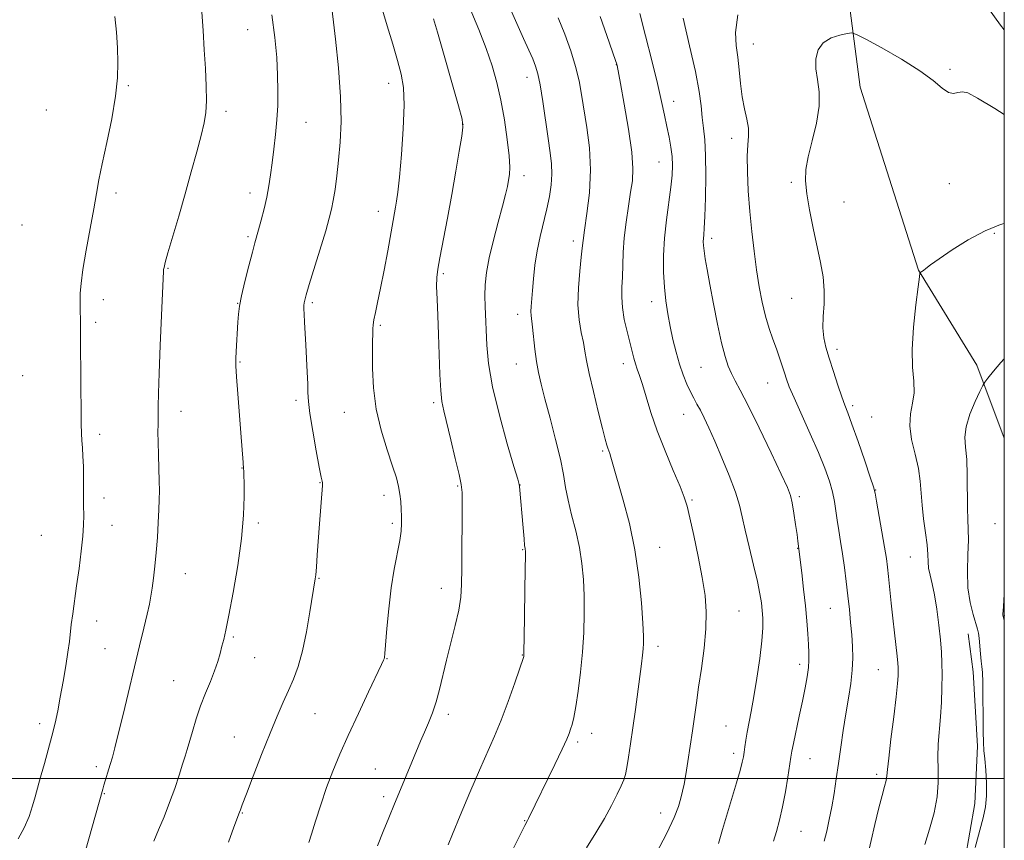
# Model space of a CAD drawing. Extents: x 2157300 to 2160200, y 289800 to 292700.
# Drawn here: x 2159716 to 2160000, y 291482 to 291719 of the extents above; entities that cross this region are included whole.
import ezdxf

# ---------------------------------------------------------------- set-up
doc = ezdxf.new("R2010")
doc.units = 0
doc.header["$MEASUREMENT"] = 0
for name, color, linetype, lineweight in [('BREAKLINE DTM HARD', 7, 'Continuous', 0), ('CONTOUR INDEX', 41, 'Continuous', 13), ('CONTOUR INTERMEDIATE', 44, 'Continuous', 0), ('GRID LINE', 7, 'Continuous', 0), ('SPOT ELEVATION DTM', 2, 'Continuous', 13)]:
    doc.layers.add(name, color=color, linetype=linetype, lineweight=lineweight)

msp = doc.modelspace()

# ---------------------------------------------------------------- linework, layer by layer
at = {"layer": 'BREAKLINE DTM HARD'}
for points in [[(2159908.79, 292000.93, 1181.23), (2159922.75, 291957.18, 1179.01), (2159933.55, 291910.13, 1176.59), (2159943.8, 291858.52, 1173.54), (2159954.55, 291813.4, 1171.67), (2159959.21, 291779.81, 1169.03), (2159953.76, 291734.97, 1167.23), (2159958.46, 291699.44, 1165.01), (2159975.22, 291646.69, 1164.04), (2159992.05, 291619.21, 1162.51), (2160000, 291598.217, 1160.466)], [(2159984.69, 291205.49, 1160.22), (2159989.78, 291230.71, 1160.22), (2159992.55, 291251.02, 1160.02), (2159995.71, 291272.55, 1160.34), (2159995.63, 291293.6, 1160.02), (2159993.91, 291315.83, 1160.42), (2159993.41, 291337.28, 1160.91), (2159992.57, 291356.7, 1160.71), (2159991.28, 291377.32, 1160.58), (2159988.48, 291393.45, 1160.58), (2159985.61, 291412.82, 1160.58), (2159985.69, 291427, 1160.75), (2159985.86, 291437.53, 1161.39), (2159986.33, 291452.12, 1161.96), (2159987.19, 291467.93, 1162.24), (2159991.48, 291492.72, 1162.73), (2159992.31, 291509.34, 1162.32), (2159991.01, 291530.77, 1162.61), (2159989.55, 291541.67, 1162.77)]]:
    msp.add_polyline3d(points, dxfattribs=at)
at = {"layer": 'CONTOUR INDEX', "flags": 128}
for points, elevation in [([(2159839.547, 291480.796), (2159840.845, 291483.905), (2159843.077, 291489.289), (2159845.847, 291495.9149), (2159848.603, 291502.369), (2159852.9399, 291512.141), (2159854.8781, 291516.822), (2159856.897, 291522.204), (2159858.783, 291527.542), (2159861.385, 291535.207), (2159861.405, 291535.498), (2159861.44, 291536.901), (2159861.504, 291540.491), (2159861.794, 291560.538), (2159861.834, 291564.169), (2159861.833, 291565.642), (2159861.801, 291566.041), (2159861.743, 291566.356), (2159861.636, 291567.202), (2159861.45, 291569.098), (2159861.17, 291572.316), (2159860.164, 291584.213), (2159860.063, 291584.812), (2159859.642, 291586.328), (2159858.556, 291590.002), (2159856.625, 291596.576), (2159854.347, 291604.814), (2159852.386, 291612.982), (2159851.239, 291619.699), (2159850.736, 291625.006), (2159850.226, 291636.191), (2159850.168, 291639.284), (2159850.263, 291642.461), (2159850.629, 291646.015), (2159851.392, 291650.254), (2159852.601, 291655.297), (2159854.0001, 291660.522), (2159855.255, 291665.117), (2159856.113, 291668.481), (2159856.639, 291670.835), (2159856.979, 291672.608), (2159857.235, 291674.262), (2159857.332, 291676.394), (2159857.153, 291679.636), (2159856.616, 291684.373), (2159855.785, 291690.009), (2159854.765, 291695.704), (2159853.618, 291700.835), (2159852.25, 291705.655), (2159850.53, 291710.636), (2159848.389, 291716.116), (2159843.651, 291727.615)], 1180), ([(2159733.7801, 291475.079), (2159739.931, 291496.904), (2159740.276, 291498.075), (2159742.083, 291504.018), (2159742.6999, 291506.139), (2159743.418, 291508.804), (2159744.418, 291512.753), (2159745.812, 291518.443), (2159750.5731, 291538.208), (2159751.804, 291543.365), (2159752.745, 291547.399), (2159753.382, 291550.3041), (2159753.815, 291552.595), (2159754.174, 291554.916), (2159754.56, 291557.789), (2159754.963, 291561.253), (2159755.345, 291565.22), (2159755.673, 291569.543), (2159755.937, 291573.808), (2159756.13, 291577.538), (2159756.247, 291580.446), (2159756.285, 291582.997), (2159756.2429, 291585.844), (2159756.131, 291589.431), (2159755.9941, 291593.349), (2159755.888, 291596.977), (2159755.854, 291599.866), (2159755.872, 291602.2599), (2159755.904, 291604.574), (2159755.931, 291607.288), (2159756.001, 291611.139), (2159756.174, 291616.928), (2159756.486, 291624.967), (2159756.854, 291633.6079), (2159757.427, 291646.336), (2159757.481, 291646.859), (2159757.596, 291647.46), (2159757.9509, 291648.864), (2159758.742, 291651.68), (2159761.829, 291662.2039), (2159763.698, 291668.666), (2159765.4761, 291675.005), (2159767.039, 291680.763), (2159768.293, 291685.537), (2159769.163, 291689.132), (2159769.672, 291692.179), (2159769.864, 291695.516), (2159769.793, 291699.782), (2159769.545, 291704.818), (2159769.214, 291710.27), (2159768.868, 291715.796), (2159768.464, 291721.123)], 1190), ([(2159933.432, 291481.9221), (2159934.249, 291484.644), (2159935.139, 291487.904), (2159936.028, 291491.75), (2159936.848, 291496.103), (2159937.545, 291500.374), (2159938.399, 291506.092), (2159938.699, 291507.84), (2159939.1589, 291510.104), (2159940.838, 291517.914), (2159941.766, 291522.28), (2159942.546, 291526.105), (2159943.129, 291529.314), (2159943.495, 291531.96), (2159943.638, 291534.1589), (2159943.609, 291536.258), (2159943.473, 291538.665), (2159943.279, 291541.712), (2159943.007, 291545.438), (2159942.6231, 291549.804), (2159942.116, 291554.65), (2159941.581, 291559.305), (2159940.469, 291568.456), (2159940.217, 291570.357), (2159939.812, 291573.256), (2159939.319, 291576.5631), (2159938.828, 291579.502), (2159938.33, 291581.645), (2159937.4349, 291583.97), (2159935.656, 291587.801), (2159932.727, 291593.947), (2159929.26, 291601.143), (2159926.088, 291607.605), (2159923.847, 291611.997), (2159922.378, 291614.768), (2159921.326, 291616.814), (2159920.384, 291618.962), (2159919.433, 291621.766), (2159918.401, 291625.711), (2159917.252, 291631.031), (2159916.093, 291636.963), (2159915.064, 291642.491), (2159914.278, 291646.812), (2159913.729, 291649.965), (2159913.381, 291652.199), (2159913.201, 291653.761), (2159913.15, 291654.891), (2159913.193, 291655.827), (2159913.296, 291656.893), (2159913.442, 291658.755), (2159913.616, 291662.166), (2159913.791, 291667.528), (2159913.8959, 291673.839), (2159913.8451, 291679.746), (2159913.591, 291684.235), (2159913.217, 291687.657), (2159912.843, 291690.7), (2159912.515, 291694.034), (2159911.988, 291698.262), (2159910.942, 291703.967), (2159909.225, 291711.388), (2159907.337, 291719.3799)], 1170), ([(2159999.9999, 291545.498), (2159999.857, 291546.091), (2159999.692, 291546.763), (2159999.614, 291547.175), (2159999.599, 291547.558), (2159999.631, 291548.212), (2159999.741, 291549.704), (2159999.9999, 291553.047)], 1160)]:
    msp.add_lwpolyline(points, dxfattribs=dict(at, elevation=elevation))
at = {"layer": 'CONTOUR INTERMEDIATE', "flags": 128}
for points, elevation in [([(2159776.174, 291481.56), (2159777.773, 291485.907), (2159779.396, 291490.228), (2159779.629, 291490.886), (2159780.18, 291492.396), (2159781.352, 291495.514), (2159783.321, 291500.658), (2159785.7519, 291506.91), (2159788.186, 291513.014), (2159790.258, 291517.994), (2159791.993, 291521.985), (2159793.515, 291525.4), (2159794.929, 291528.668), (2159796.261, 291532.286), (2159797.517, 291536.765), (2159798.688, 291542.328), (2159799.6939, 291548.043), (2159801.225, 291557.601), (2159801.353, 291558.715), (2159801.545, 291560.906), (2159801.812, 291564.468), (2159802.457, 291573.45), (2159803.3051, 291584.516), (2159803.326, 291585.087), (2159803.286, 291585.335), (2159803.179, 291585.7319), (2159802.91, 291586.965), (2159802.359, 291589.779), (2159801.476, 291594.552), (2159800.484, 291600.207), (2159799.672, 291605.3), (2159799.249, 291608.8), (2159799.104, 291611.319), (2159799.043, 291613.8781), (2159798.913, 291617.244), (2159798.715, 291621.164), (2159798.492, 291625.127), (2159798.103, 291631.672), (2159797.983, 291633.958), (2159797.936, 291635.4979), (2159797.956, 291636.495), (2159798.033, 291637.217), (2159798.194, 291638.009), (2159798.614, 291639.525), (2159799.503, 291642.495), (2159804.233, 291658.034), (2159805.286, 291661.62), (2159805.952, 291664.2251), (2159806.441, 291666.7601), (2159806.927, 291669.963), (2159807.432, 291673.895), (2159807.939, 291678.444), (2159808.402, 291683.574), (2159808.663, 291689.549), (2159808.538, 291696.706), (2159807.927, 291705.061), (2159807.0691, 291713.334), (2159805.623, 291725.6119)], 1186), ([(2159857.608, 291478.369), (2159861.671, 291486.434), (2159862.417, 291487.824), (2159862.716, 291488.41), (2159870.345, 291504.017), (2159872.459, 291508.418), (2159873.776, 291511.285), (2159874.476, 291512.987), (2159874.893, 291514.204), (2159875.311, 291515.577), (2159875.805, 291517.594), (2159876.397, 291520.703), (2159877.087, 291525.181), (2159877.775, 291530.617), (2159878.3369, 291536.43), (2159878.674, 291542.125), (2159878.801, 291547.556), (2159878.757, 291552.666), (2159878.561, 291557.439), (2159878.145, 291562.034), (2159877.422, 291566.653), (2159876.361, 291571.41), (2159875.177, 291576.071), (2159874.144, 291580.3109), (2159873.435, 291583.9891), (2159872.81, 291587.676), (2159871.931, 291592.126), (2159870.573, 291597.79), (2159868.972, 291603.93), (2159867.477, 291609.509), (2159866.362, 291613.7791), (2159865.585, 291617.157), (2159865.026, 291620.348), (2159864.581, 291623.85), (2159863.917, 291630.237), (2159863.504, 291633.538), (2159863.446, 291634.722), (2159863.5169, 291636.184), (2159863.926, 291640.771), (2159864.208, 291644.153), (2159864.607, 291648.076), (2159865.216, 291652.249), (2159866.0841, 291656.417), (2159868.038, 291664.334), (2159868.8, 291667.95), (2159869.305, 291671.306), (2159869.51, 291674.404), (2159869.391, 291677.338), (2159868.994, 291680.565), (2159868.386, 291684.635), (2159866.841, 291695.338), (2159866.093, 291700.094), (2159865.448, 291703.337), (2159864.789, 291705.571), (2159863.953, 291707.613), (2159862.801, 291710.173), (2159861.278, 291713.516), (2159859.352, 291717.801), (2159857.059, 291723.011)], 1178), ([(2159993.212, 291725.389), (2159998.862, 291717.333), (2159999.9999, 291716.006)], 1168), ([(2159754.696, 291481.912), (2159756.029, 291485.147), (2159757.602, 291488.923), (2159759.217, 291493.003), (2159760.699, 291497.126), (2159761.967, 291500.948), (2159762.966, 291504.103), (2159763.681, 291506.396), (2159764.2661, 291508.322), (2159765.791, 291513.557), (2159766.8869, 291517.15), (2159768.167, 291520.942), (2159769.5719, 291524.602), (2159770.961, 291528.001), (2159772.176, 291531.062), (2159773.1, 291533.732), (2159773.7829, 291536.058), (2159774.322, 291538.115), (2159774.823, 291540.113), (2159775.437, 291542.821), (2159776.329, 291547.145), (2159777.577, 291553.633), (2159778.917, 291561.3951), (2159779.998, 291569.184), (2159780.564, 291575.936), (2159780.729, 291581.324), (2159780.7, 291585.207), (2159780.648, 291587.55), (2159780.606, 291588.747), (2159780.571, 291589.301), (2159780.412, 291591.173), (2159779.765, 291599.681), (2159778.8879, 291610.93), (2159778.529, 291615.871), (2159778.346, 291619.0689), (2159778.3231, 291621.162), (2159778.413, 291623.164), (2159778.932, 291631.69), (2159779.085, 291633.98), (2159779.359, 291636.248), (2159779.933, 291639.232), (2159780.906, 291643.374), (2159782.06, 291647.936), (2159783.096, 291651.884), (2159783.804, 291654.506), (2159784.869, 291658.318), (2159785.611, 291661.044), (2159786.451, 291664.326), (2159787.233, 291667.739), (2159787.839, 291670.9739), (2159788.325, 291674.192), (2159788.784, 291677.671), (2159789.282, 291681.601), (2159789.768, 291685.816), (2159790.159, 291690.064), (2159790.387, 291694.1809), (2159790.451, 291698.361), (2159790.361, 291702.891), (2159790.111, 291708.013), (2159789.61, 291713.811), (2159788.748, 291720.324)], 1188), ([(2159799.421, 291481.545), (2159800.148, 291483.873), (2159801.309, 291487.639), (2159802.8099, 291492.362), (2159804.5, 291497.35), (2159806.286, 291502.112), (2159808.302, 291506.964), (2159810.739, 291512.422), (2159813.658, 291518.719), (2159816.597, 291524.953), (2159820.329, 291532.826), (2159820.909, 291534.085), (2159821.079, 291534.522), (2159821.165, 291534.933), (2159821.286, 291536.071), (2159821.8891, 291543.208), (2159822.44, 291548.964), (2159823.164, 291554.959), (2159824.032, 291560.359), (2159825.595, 291568.604), (2159825.988, 291571.372), (2159826.13, 291573.555), (2159826.119, 291575.549), (2159826.035, 291577.665), (2159825.88, 291579.871), (2159825.6369, 291582.05), (2159825.264, 291584.191), (2159824.622, 291586.7089), (2159823.543, 291590.13), (2159821.964, 291594.808), (2159820.235, 291600.441), (2159818.808, 291606.557), (2159818.019, 291612.671), (2159817.74, 291618.24), (2159817.727, 291622.703), (2159817.774, 291625.6811), (2159817.852, 291628.697), (2159817.862, 291629.715), (2159817.925, 291630.847), (2159818.137, 291632.333), (2159818.572, 291634.416), (2159819.227, 291637.357), (2159820.081, 291641.423), (2159821.089, 291646.665), (2159822.117, 291652.267), (2159824.404, 291664.823), (2159824.703, 291666.599), (2159825.048, 291669.21), (2159825.504, 291673.528), (2159826.087, 291680.014), (2159826.616, 291687.475), (2159826.861, 291694.304), (2159826.642, 291699.348), (2159825.975, 291703.265), (2159824.926, 291707.167), (2159823.57, 291711.895), (2159822.008, 291717.211), (2159820.354, 291722.609)], 1184), ([(2159917.518, 291481.257), (2159918.717, 291485.217), (2159922.74, 291498.733), (2159923.767, 291502.28), (2159924.391, 291504.646), (2159924.72, 291506.214), (2159924.922, 291507.556), (2159925.142, 291509.145), (2159925.432, 291511.077), (2159925.824, 291513.351), (2159926.986, 291519.337), (2159927.7549, 291523.615), (2159928.6169, 291528.955), (2159929.432, 291534.63), (2159930.034, 291539.706), (2159930.302, 291543.486), (2159930.303, 291546.233), (2159930.151, 291548.447), (2159929.917, 291550.627), (2159929.502, 291553.256), (2159928.766, 291556.816), (2159927.641, 291561.559), (2159926.353, 291566.806), (2159925.2009, 291571.65), (2159924.366, 291575.475), (2159923.57, 291578.845), (2159922.42, 291582.615), (2159920.651, 291587.363), (2159918.5351, 291592.55), (2159916.471, 291597.359), (2159914.777, 291601.153), (2159913.428, 291604.018), (2159912.317, 291606.221), (2159911.34, 291608.0289), (2159910.412, 291609.7181), (2159909.454, 291611.562), (2159908.411, 291613.791), (2159907.327, 291616.446), (2159906.272, 291619.519), (2159905.302, 291622.975), (2159904.425, 291626.6609), (2159903.636, 291630.394), (2159902.938, 291634.054), (2159902.36, 291637.772), (2159901.937, 291641.74), (2159901.707, 291646.108), (2159901.713, 291650.852), (2159901.997, 291655.908), (2159902.561, 291661.148), (2159903.845, 291670.605), (2159904.196, 291674.083), (2159904.286, 291676.905), (2159904.143, 291679.487), (2159903.797, 291682.177), (2159903.296, 291685.042), (2159902.694, 291688.076), (2159902.012, 291691.363), (2159901.138, 291695.337), (2159899.932, 291700.52), (2159898.322, 291707.144), (2159896.521, 291714.282), (2159894.815, 291720.72)], 1172), ([(2159948.063, 291481.882), (2159948.773, 291484.809), (2159949.499, 291488.137), (2159950.21, 291491.781), (2159950.88, 291495.679), (2159951.525, 291499.838), (2159952.169, 291504.288), (2159952.833, 291509.017), (2159953.527, 291513.866), (2159954.259, 291518.638), (2159955.015, 291523.164), (2159955.6869, 291527.38), (2159956.147, 291531.247), (2159956.303, 291534.767), (2159956.214, 291538.103), (2159955.977, 291541.456), (2159955.672, 291544.992), (2159955.31, 291548.738), (2159954.886, 291552.683), (2159954.401, 291556.7879), (2159953.87, 291560.889), (2159953.317, 291564.79), (2159952.766, 291568.339), (2159952.248, 291571.549), (2159951.798, 291574.474), (2159951.422, 291577.189), (2159951.012, 291579.857), (2159950.434, 291582.661), (2159949.5539, 291585.797), (2159948.253, 291589.507), (2159946.417, 291594.048), (2159944.0339, 291599.4731), (2159939.372, 291609.776), (2159937.983, 291613.025), (2159937.155, 291615.208), (2159936.556, 291617.025), (2159935.907, 291619.052), (2159935.144, 291621.373), (2159934.254, 291623.947), (2159933.241, 291626.754), (2159932.173, 291629.87), (2159931.13, 291633.3911), (2159930.18, 291637.394), (2159929.32, 291641.871), (2159928.535, 291646.796), (2159927.812, 291652.127), (2159927.162, 291657.772), (2159926.6, 291663.625), (2159926.151, 291669.513), (2159925.872, 291674.988), (2159925.826, 291679.536), (2159926.023, 291682.832), (2159926.2451, 291685.31), (2159926.219, 291687.5981), (2159925.762, 291690.214), (2159925.05, 291693.255), (2159924.35, 291696.713), (2159923.859, 291700.529), (2159923.4931, 291704.436), (2159923.1, 291708.118), (2159922.635, 291711.471), (2159922.482, 291715.2331), (2159923.133, 291720.355)], 1168), ([(2159715.5441, 291482.517), (2159717.298, 291485.724), (2159718.672, 291488.964), (2159719.698, 291492.043), (2159720.442, 291494.672), (2159721.507, 291498.626), (2159722.1751, 291501.026), (2159723.118, 291504.336), (2159724.21, 291508.234), (2159725.27, 291512.211), (2159726.159, 291515.903), (2159726.931, 291519.534), (2159727.686, 291523.477), (2159728.49, 291527.938), (2159729.262, 291532.465), (2159729.889, 291536.442), (2159730.296, 291539.458), (2159730.861, 291544.408), (2159731.258, 291547.452), (2159732.393, 291555.556), (2159733.076, 291560.537), (2159733.715, 291565.545), (2159734.184, 291569.905), (2159734.397, 291573.178), (2159734.429, 291575.884), (2159734.395, 291578.778), (2159734.379, 291586.347), (2159734.335, 291590.04), (2159734.225, 291593.012), (2159734.075, 291595.393), (2159733.927, 291597.46), (2159733.814, 291599.563), (2159733.734, 291602.356), (2159733.676, 291606.568), (2159733.6301, 291612.558), (2159733.5311, 291628.893), (2159733.501, 291631.24), (2159733.386, 291636.0921), (2159733.374, 291637.911), (2159733.424, 291639.999), (2159733.653, 291642.811), (2159734.199, 291646.884), (2159735.134, 291652.4729), (2159736.259, 291658.699), (2159737.309, 291664.402), (2159738.109, 291668.813), (2159738.842, 291672.729), (2159739.781, 291677.343), (2159741.0909, 291683.458), (2159742.501, 291690.3341), (2159743.633, 291696.844), (2159744.203, 291702.1559), (2159744.307, 291706.615), (2159744.138, 291710.8589), (2159743.849, 291715.356), (2159743.438, 291719.887)], 1192), ([(2159819.229, 291480.527), (2159820.855, 291484.673), (2159822.425, 291488.627), (2159824.049, 291492.624), (2159825.789, 291496.804), (2159829.125, 291504.728), (2159831.61, 291510.72), (2159832.713, 291513.34), (2159833.861, 291516.021), (2159835.016, 291518.894), (2159836.104, 291522.062), (2159837.084, 291525.621), (2159839.128, 291534.139), (2159840.382, 291539.102), (2159841.629, 291544.09), (2159842.623, 291548.578), (2159843.187, 291552.296), (2159843.422, 291555.989), (2159843.494, 291560.659), (2159843.542, 291566.8829), (2159843.582, 291573.537), (2159843.603, 291579.07), (2159843.564, 291582.464), (2159843.322, 291584.807), (2159842.704, 291587.718), (2159841.621, 291592.318), (2159840.318, 291597.74), (2159838.282, 291606.026), (2159837.759, 291608.737), (2159837.433, 291611.965), (2159837.2, 291616.594), (2159836.802, 291628.081), (2159836.568, 291633.543), (2159836.356, 291638.244), (2159836.235, 291641.9119), (2159836.28, 291644.502), (2159836.566, 291646.9019), (2159837.171, 291650.229), (2159839.3299, 291661.642), (2159840.597, 291668.528), (2159841.784, 291675.21), (2159842.784, 291681.027), (2159843.503, 291685.331), (2159843.829, 291687.899), (2159843.575, 291690.191), (2159842.532, 291694.085), (2159836.506, 291715.29), (2159835.362, 291719.231)], 1182), ([(2159879.518, 291479.935), (2159882.177, 291484.305), (2159884.64, 291488.4701), (2159886.703, 291492.225), (2159888.3169, 291495.411), (2159889.479, 291497.884), (2159890.216, 291499.629), (2159890.691, 291501.166), (2159891.098, 291503.144), (2159891.597, 291506.082), (2159892.198, 291509.961), (2159892.874, 291514.632), (2159893.59, 291519.859), (2159895.337, 291533.0961), (2159895.651, 291535.559), (2159895.85, 291537.362), (2159895.949, 291538.927), (2159895.918, 291541.09), (2159895.719, 291544.794), (2159895.301, 291550.662), (2159894.571, 291558.049), (2159893.423, 291565.989), (2159891.833, 291573.596), (2159890.091, 291580.296), (2159886.905, 291591.37), (2159886.502, 291592.733), (2159886.17, 291593.7201), (2159885.602, 291595.27), (2159885.32, 291596.183), (2159884.873, 291597.857), (2159884.08, 291600.981), (2159882.85, 291605.908), (2159881.4529, 291611.646), (2159880.252, 291616.865), (2159879.503, 291620.5921), (2159879.039, 291623.285), (2159878.585, 291625.76), (2159877.96, 291628.703), (2159877.344, 291632.301), (2159877.008, 291636.609), (2159877.135, 291641.54), (2159877.548, 291646.413), (2159877.982, 291650.403), (2159878.253, 291653.032), (2159878.491, 291655.216), (2159878.906, 291658.221), (2159879.608, 291662.969), (2159880.315, 291669.016), (2159880.646, 291675.571), (2159880.337, 291681.943), (2159879.598, 291687.82), (2159878.042, 291697.3479), (2159877.311, 291701.305), (2159876.323, 291705.383), (2159874.909, 291709.95), (2159873.187, 291714.7701), (2159871.344, 291719.455)], 1176), ([(2159899.547, 291478.3589), (2159902.693, 291484.214), (2159904.801, 291488.704), (2159906.019, 291491.936), (2159906.706, 291494.319), (2159907.183, 291496.286), (2159907.604, 291498.369), (2159908.081, 291501.122), (2159908.693, 291504.907), (2159909.378, 291509.316), (2159910.039, 291513.748), (2159911.175, 291521.808), (2159911.825, 291526.338), (2159912.615, 291531.731), (2159913.3819, 291537.543), (2159913.907, 291543.129), (2159914.01, 291548.064), (2159913.6629, 291552.797), (2159912.878, 291557.996), (2159911.712, 291564.038), (2159910.412, 291570.134), (2159909.276, 291575.2031), (2159908.473, 291578.564), (2159907.684, 291581.139), (2159906.463, 291584.251), (2159904.52, 291588.861), (2159902.175, 291594.495), (2159899.902, 291600.32), (2159898.077, 291605.615), (2159896.687, 291610.118), (2159895.622, 291613.678), (2159894.785, 291616.238), (2159894.1179, 291618.101), (2159893.577, 291619.66), (2159893.105, 291621.283), (2159892.61, 291623.2291), (2159891.188, 291628.9151), (2159890.387, 291632.443), (2159889.812, 291635.875), (2159889.624, 291638.8949), (2159889.703, 291641.705), (2159889.8589, 291644.638), (2159890.079, 291651.747), (2159890.359, 291655.964), (2159890.883, 291660.538), (2159891.549, 291665.082), (2159892.207, 291669.13), (2159892.701, 291672.4809), (2159892.861, 291675.979), (2159892.5091, 291680.729), (2159891.569, 291687.354), (2159890.352, 291694.548), (2159889.272, 291700.523), (2159888.294, 291705.766), (2159888.201, 291706.096), (2159887.834, 291707.182), (2159885.304, 291714.392), (2159883.418, 291719.831)], 1174), ([(2159960.569, 291477.465), (2159962.697, 291486.713), (2159963.83, 291491.461), (2159964.766, 291495.103), (2159965.462, 291497.673), (2159965.908, 291499.425), (2159966.129, 291500.741), (2159966.305, 291502.541), (2159966.652, 291505.874), (2159967.3079, 291511.345), (2159968.106, 291517.771), (2159968.8, 291523.522), (2159969.204, 291527.356), (2159969.367, 291529.586), (2159969.398, 291530.911), (2159969.381, 291531.987), (2159969.296, 291533.295), (2159969.097, 291535.275), (2159968.321, 291541.991), (2159967.848, 291546.219), (2159967.392, 291550.591), (2159966.625, 291558.239), (2159966.326, 291560.942), (2159965.9801, 291563.487), (2159965.459, 291566.732), (2159964.696, 291571.19), (2159963.154, 291579.966), (2159962.715, 291582.328), (2159962.24, 291584.138), (2159961.327, 291586.896), (2159959.724, 291591.596), (2159957.795, 291597.208), (2159956.052, 291602.195), (2159954.862, 291605.468), (2159954.016, 291607.728), (2159953.156, 291610.126), (2159952.0221, 291613.4981), (2159950.734, 291617.443), (2159949.509, 291621.246), (2159948.537, 291624.392), (2159947.896, 291627.151), (2159947.638, 291629.992), (2159947.755, 291633.2759), (2159947.999, 291636.929), (2159948.064, 291640.771), (2159947.713, 291644.69), (2159946.989, 291648.855), (2159944.89, 291658.731), (2159943.829, 291664.022), (2159943.0219, 291668.723), (2159942.644, 291672.422), (2159942.765, 291675.69), (2159943.429, 291679.343), (2159944.587, 291683.945), (2159945.813, 291689.049), (2159946.588, 291693.954), (2159946.562, 291698.118), (2159946.064, 291701.635), (2159945.595, 291704.761), (2159945.594, 291707.672), (2159946.261, 291710.25), (2159947.736, 291712.2991), (2159950.023, 291713.685), (2159952.57, 291714.517), (2159954.689, 291714.9681), (2159956.0029, 291715.117), (2159957.387, 291714.6871), (2159960.025, 291713.308), (2159964.672, 291710.774), (2159970.353, 291707.538), (2159975.6629, 291704.215), (2159979.513, 291701.349), (2159982.082, 291699.199), (2159983.865, 291697.955), (2159985.3, 291697.6799), (2159986.595, 291697.936), (2159987.898, 291698.1591), (2159989.5059, 291697.797), (2159992.293, 291696.335), (2159997.2799, 291693.269), (2159999.9999, 291691.546)], 1166), ([(2159977.082, 291480.908), (2159978.444, 291485.312), (2159979.737, 291490.077), (2159980.641, 291494.7049), (2159980.948, 291498.824), (2159980.89, 291502.561), (2159980.807, 291506.167), (2159980.961, 291509.856), (2159981.627, 291517.752), (2159981.871, 291521.983), (2159982.008, 291526.155), (2159982.053, 291529.968), (2159982.016, 291533.2621), (2159981.87, 291536.425), (2159981.577, 291539.983), (2159981.115, 291544.263), (2159980.525, 291548.801), (2159979.86, 291552.931), (2159979.183, 291556.152), (2159978.588, 291558.614), (2159978.176, 291560.6321), (2159977.999, 291562.527), (2159977.909, 291564.652), (2159977.709, 291567.366), (2159977.2691, 291570.889), (2159976.721, 291574.8711), (2159976.262, 291578.822), (2159975.763, 291585.814), (2159975.236, 291589.449), (2159974.28, 291593.537), (2159973.268, 291597.787), (2159972.708, 291601.775), (2159972.928, 291605.202), (2159973.546, 291608.267), (2159974.005, 291611.289), (2159973.915, 291614.608), (2159973.563, 291618.63), (2159973.408, 291623.777), (2159973.775, 291630.164), (2159974.459, 291636.675), (2159975.121, 291641.885), (2159975.505, 291644.7631), (2159975.676, 291645.834), (2159975.78, 291646.017), (2159975.946, 291646.0881), (2159976.231, 291646.252), (2159976.674, 291646.569), (2159977.381, 291647.133), (2159978.729, 291648.168), (2159981.164, 291649.928), (2159984.944, 291652.517), (2159989.591, 291655.433), (2159994.442, 291658.0251), (2159998.907, 291659.789), (2159999.9999, 291660.085)], 1164), ([(2159991.5591, 291480.049), (2159993.869, 291488.615), (2159994.541, 291491.749), (2159994.864, 291494.926), (2159994.858, 291498.612), (2159994.641, 291502.401), (2159994.361, 291505.673), (2159994.137, 291508.076), (2159993.986, 291510.346), (2159993.898, 291513.489), (2159993.858, 291518.123), (2159993.833, 291523.324), (2159993.783, 291527.782), (2159993.68, 291530.563), (2159993.528, 291532.252), (2159993.342, 291533.8109), (2159993.138, 291535.948), (2159992.751, 291540.447), (2159992.58, 291541.876), (2159992.31, 291543.079), (2159990.991, 291547.258), (2159990.117, 291550.734), (2159989.494, 291554.984), (2159989.338, 291559.782), (2159989.475, 291564.579), (2159989.633, 291568.743), (2159989.608, 291571.899), (2159989.468, 291574.693), (2159989.347, 291578.023), (2159989.33, 291587.464), (2159989.185, 291592.033), (2159988.846, 291595.544), (2159988.634, 291598.449), (2159988.962, 291601.472), (2159990.082, 291605.085), (2159991.598, 291608.751), (2159992.95, 291611.678), (2159993.758, 291613.349), (2159994.36, 291614.343), (2159995.27, 291615.512), (2159996.875, 291617.488), (2159999.044, 291620.032), (2159999.9999, 291621.057)], 1162)]:
    msp.add_lwpolyline(points, dxfattribs=dict(at, elevation=elevation))
at = {"layer": 'GRID LINE', "flags": 128}
for points in [[(2157500, 290000), (2160000, 290000), (2160000, 292500), (2157500, 292500), (2157500, 290000)], [(2157500, 291500), (2160000, 291500)]]:
    msp.add_lwpolyline(points, dxfattribs=at)
at = {"layer": 'SPOT ELEVATION DTM'}
for p in [(2159781.69, 291716.07, 1188.96), (2159927.56, 291711.95, 1167.25), (2159888.04, 291705.97, 1174.04), (2159984.35, 291704.63, 1166.3), (2159822.36, 291700.56, 1184.64), (2159862.29, 291702.33, 1178.64), (2159747.33, 291699.88, 1191.82), (2159904.6, 291695.4, 1171.36), (2159723.68, 291692.92, 1193.39), (2159775.44, 291692.46, 1189.59), (2159798.53, 291689.28, 1187.14), (2159843.86, 291688.74, 1182.03), (2159921.32, 291684.69, 1168.54), (2159900.36, 291677.89, 1172.84), (2159861.44, 291673.91, 1179.46), (2159938.53, 291672.01, 1166.25), (2159743.71, 291668.95, 1191.58), (2159782.38, 291668.92, 1188.55), (2159984.15, 291671.64, 1165.11), (2159953.77, 291666.35, 1165.25), (2159819.38, 291663.65, 1184.62), (2159716.64, 291659.66, 1193.51), (2159781.8, 291656.32, 1188.26), (2159875.66, 291655.04, 1176.46), (2159915.6, 291655.81, 1169.57), (2159997.11, 291657.3, 1163.8), (2159758.77, 291647.23, 1189.89), (2159838.15, 291645.65, 1181.76), (2159740.11, 291638.14, 1191.41), (2159938.68, 291638.49, 1166.75), (2159778.84, 291637.05, 1188.04), (2159800.4, 291637.25, 1185.74), (2159898.32, 291637.56, 1172.58), (2159859.61, 291633.88, 1178.56), (2159737.84, 291631.65, 1191.59), (2159819.97, 291630.71, 1183.78), (2159951.75, 291623.82, 1165.57), (2159779.55, 291620.16, 1187.88), (2159859.21, 291619.54, 1178.78), (2159890.1, 291619.69, 1174.53), (2159912.46, 291618.59, 1171), (2159716.84, 291616.23, 1193.6), (2159931.76, 291614.12, 1168.8), (2159795.65, 291609.13, 1186.38), (2159835.34, 291608.46, 1182.29), (2159956.22, 291607.52, 1165.68), (2159762.52, 291605.95, 1189.42), (2159809.62, 291605.66, 1184.78), (2159907.46, 291605.08, 1172.76), (2159961.76, 291604.32, 1165.17), (2159739.02, 291599.24, 1191.49), (2159884.09, 291594.49, 1176.22), (2159780.11, 291589.6, 1188.04), (2159802.63, 291585.34, 1186.06), (2159842.28, 291584.42, 1182.15), (2159860.29, 291584.7, 1179.98), (2159740.25, 291580.9, 1191.33), (2159821.07, 291581.65, 1184.53), (2159940.89, 291581.29, 1169.71), (2159962.88, 291583.25, 1165.95), (2159909.91, 291580.29, 1173.8), (2159742.61, 291573.03, 1191.12), (2159784.82, 291573.74, 1187.71), (2159823.42, 291573.65, 1184.32), (2159997.35, 291573.55, 1160.76), (2159722.2, 291570.12, 1193.37), (2159900.6, 291566.72, 1175.21), (2159861.02, 291566.01, 1180.1), (2159940.41, 291566.39, 1170.05), (2159972.9, 291563.85, 1164.89), (2159763.79, 291559.09, 1189.27), (2159802.29, 291557.75, 1185.91), (2159837.58, 291554.89, 1182.64), (2159923.45, 291548.28, 1173.07), (2159949.86, 291549.12, 1168.89), (2159999.98, 291546.98, 1159.92), (2159738.15, 291545.38, 1191.2), (2159777.63, 291540.76, 1187.79), (2159740.53, 291537.47, 1190.88), (2159861.01, 291535.57, 1180.05), (2159900.13, 291538.15, 1175.52), (2159783.75, 291534.8, 1187.18), (2159821.95, 291534.54, 1183.93), (2159940.97, 291532.92, 1170.45), (2159963.64, 291531.34, 1166.91), (2159760.39, 291528.23, 1188.91), (2159801.2, 291518.66, 1185.1), (2159839.59, 291518.48, 1181.56), (2159721.77, 291515.75, 1192.5), (2159880.96, 291513.03, 1177.36), (2159919.71, 291515.13, 1172.91), (2159777.92, 291511.97, 1186.8), (2159876.97, 291510.53, 1177.68), (2159921.95, 291507.24, 1172.43), (2159943.96, 291505.74, 1169.18), (2159738.07, 291503.43, 1190.37), (2159818.6, 291502.67, 1182.88), (2159963.22, 291501.2, 1166.4), (2159740.43, 291495.6, 1189.91), (2159820.95, 291494.73, 1182.38), (2159780.17, 291489.97, 1185.92), (2159900.85, 291489.98, 1174.64), (2159861.64, 291487.77, 1178.07), (2159941.39, 291484.71, 1169.1)]:
    msp.add_point(p, dxfattribs=at)

doc.saveas('drawing.dxf')
